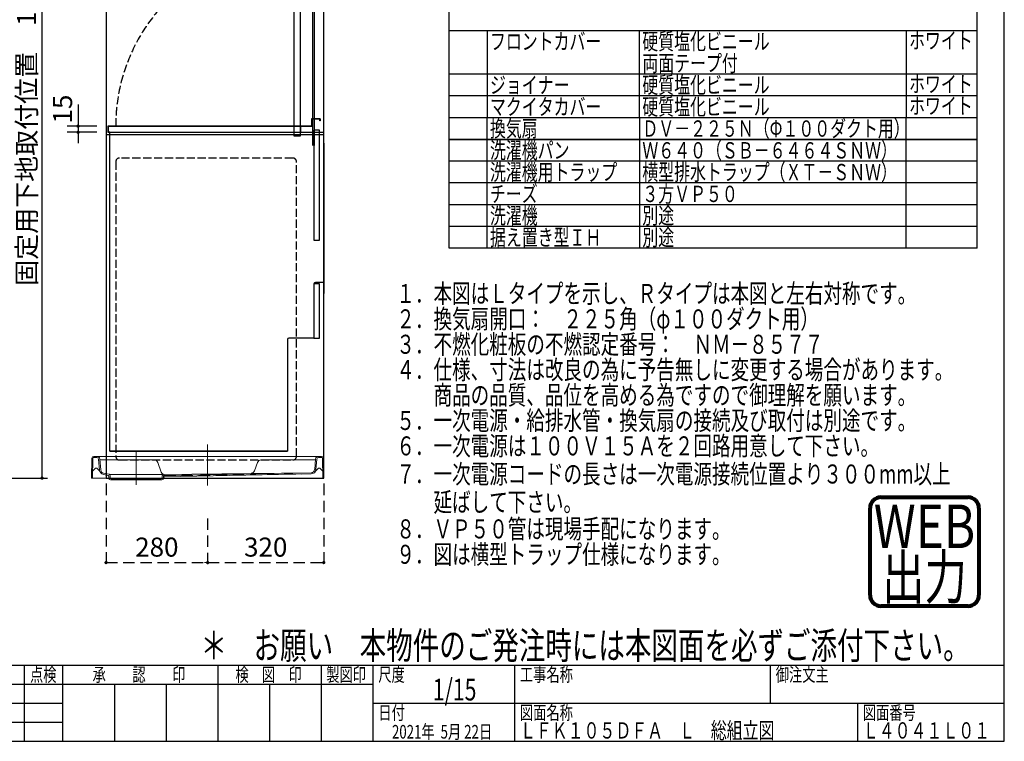
# Model space of a CAD drawing. Units: millimetres. Extents: x -72 to 6060, y -346 to 4417.
# Drawn here: x 3347 to 6060, y 68 to 2056 of the extents above; entities that cross this region are included whole.
import ezdxf

# ---------------------------------------------------------------- set-up
doc = ezdxf.new("R2010")
doc.units = ezdxf.units.MM
doc.header["$LTSCALE"] = 3.75
for name, pattern in [('DASHDOT', [50.5, 30, -9, 2.5, -9]), ('DOT', [8, 6, -2]), ('HIDDEN', [12.6, 8.4, -4.2])]:
    doc.linetypes.add(name, pattern=pattern)
doc.layers.get('0').update_dxf_attribs({"lineweight": 9})
for name, color, linetype, lineweight in [('GB', 214, 'Continuous', 9), ('NS', 6, 'Continuous', 9), ('サイドＢ', 216, 'Continuous', 9), ('トラップ', 7, 'Continuous', 9), ('メイン', 7, 'Continuous', 9), ('レイヤ10', 3, 'Continuous', 9), ('洗濯機パン', 4, 'Continuous', 9), ('ＴＯＰ', 30, 'Continuous', 9), ('ＵＰ\u3000下', 5, 'Continuous', 9), ('ＵＰ上\u3000洗濯機側', 94, 'Continuous', 9)]:
    doc.layers.add(name, color=color, linetype=linetype, lineweight=lineweight)
doc.styles.get("Standard").update_dxf_attribs({"font": 'txt', "bigfont": 'bigfont'})
doc.styles.add('ＭＳ ゴシック', font='txt')
doc.dimstyles.get("Standard").update_dxf_attribs({"dimtxt": 0.18, "dimasz": 0.18, "dimexe": 0.18, "dimexo": 0.0625, "dimgap": 0.09, "dimtad": 0, "dimtih": 1, "dimtoh": 1, "dimdec": 4, "dimzin": 0, "dimdsep": 46, "dimtxsty": 'Standard', "dimcen": 0.09, "dimadec": 0, "dimazin": 0, "dimtfac": 1, "dimtdec": 4, "dimtofl": 0, "dimtmove": 0, "dimatfit": 3, "dimfxl": 1, "dimtolj": 1, "dimtzin": 0, "dimarcsym": 0})

# ---------------------------------------------------------------- blocks, each defined once
blk = doc.blocks.new('*G37')
at = {"layer": 'ＴＯＰ', "color": 30, "linetype": 'Continuous', "lineweight": 30}
for p, q in [((4102.6, 1735.1), (4102.6, 2265.1)), ((4102.6, 2265.1), (4119.6, 2265.1)), ((4119.6, 2265.1), (4119.6, 1735.1)), ((4119.6, 1735.1), (4102.6, 1735.1))]:
    blk.add_line(p, q, dxfattribs=at)
blk = doc.blocks.new('*G38')
at = {"layer": 'ＴＯＰ', "color": 30, "linetype": 'Continuous', "lineweight": 30}
for p, q in [((4174.6, 1782.7), (4150.6, 1782.7)), ((4174.6, 1782.7), (4150.6, 1782.7)), ((4150.6, 1782.7), (4150.6, 1762.7)), ((4150.6, 1782.7), (4150.6, 1762.7)), ((4173.6, 1781.7), (4151.6, 1781.7)), ((4151.6, 1781.7), (4151.6, 1761.7)), ((4173.6, 1777.7), (4173.6, 1781.7)), ((4174.6, 1777.7), (4173.6, 1777.7)), ((4174.6, 1782.7), (4174.6, 1777.7)), ((3589.6, 1762.7), (3589.6, 1745.7)), ((4150.6, 1762.7), (3589.6, 1762.7)), ((3589.6, 1745.7), (3594.6, 1745.7)), ((4151.6, 1761.7), (3590.6, 1761.7)), ((3590.6, 1761.7), (3590.6, 1746.7)), ((3590.6, 1746.7), (3594.6, 1746.7)), ((3594.6, 1746.7), (3594.6, 1745.7)), ((4119.6, 1762.7), (4119.6, 1761.7)), ((4120.6, 1762.7), (4120.6, 1761.7))]:
    blk.add_line(p, q, dxfattribs=at)
blk = doc.blocks.new('*G39')
at = {"layer": 'ＴＯＰ', "color": 30, "linetype": 'Continuous', "lineweight": 30}
for p, q in [((4174.6, 1782.7), (4150.6, 1782.7)), ((4174.6, 1782.7), (4150.6, 1782.7)), ((4150.6, 1782.7), (4150.6, 1762.7)), ((4150.6, 1782.7), (4150.6, 1762.7)), ((4173.6, 1781.7), (4151.6, 1781.7)), ((4151.6, 1781.7), (4151.6, 1761.7)), ((4173.6, 1777.7), (4173.6, 1781.7)), ((4174.6, 1777.7), (4173.6, 1777.7)), ((4174.6, 1782.7), (4174.6, 1777.7)), ((3589.6, 1762.7), (3589.6, 1745.7)), ((4150.6, 1762.7), (3589.6, 1762.7)), ((3589.6, 1745.7), (3594.6, 1745.7)), ((3590.6, 1761.7), (3590.6, 1746.7)), ((4119.6, 1761.7), (3590.6, 1761.7)), ((3590.6, 1746.7), (3594.6, 1746.7)), ((3594.6, 1746.7), (3594.6, 1745.7)), ((4119.6, 1762.7), (4119.6, 1761.7)), ((4120.6, 1762.7), (4120.6, 1745.7))]:
    blk.add_line(p, q, dxfattribs=at)
blk = doc.blocks.new('*G54')
at = {"layer": 'メイン', "color": 7, "linetype": 'DOT', "lineweight": 30}
for p, q in [((3611.4, 1664.7), (3611.4, 852.7)), ((4099.4, 1674.7), (3621.4, 1674.7)), ((4109.4, 852.7), (4109.4, 1664.7)), ((3621.4, 842.7), (4099.4, 842.7))]:
    blk.add_line(p, q, dxfattribs=at)
for centre, start, end in [((3621.4, 1664.7), 90, 180), ((4099.4, 1664.7), 0, 90), ((3621.4, 852.7), 180, 270), ((4099.4, 852.7), 270, 0)]:
    blk.add_arc(centre, 10, start, end, dxfattribs=at)
blk = doc.blocks.new('_DOT')
at = {"color": 0}
blk.add_line((-0.5, 0), (-1, 0), dxfattribs=at)
at = {"color": 0, "const_width": 0.5}
blk.add_lwpolyline([(-0.25, 0, 1), (0.25, 0, 1)], format="xyb", close=True, dxfattribs=at)
blk = doc.blocks.new('Dim17')
at = {"layer": 'レイヤ10', "color": 3, "linetype": 'Continuous', "lineweight": 30}
for p, q in [((3137.6, 2727.7), (3423.3, 2727.7)), ((3408.3, 792.7), (3408.3, 2727.7)), ((3171.6, 792.7), (3423.3, 792.7))]:
    blk.add_line(p, q, dxfattribs=at)
at = {"layer": 'レイヤ10', "color": 3, "linetype": 'Continuous', "lineweight": 30, "xscale": 9, "yscale": 9, "zscale": 9}
for p, rotation in [((3408.3, 2727.7), 89.99999999999991), ((3408.3, 792.7), 269.9999999999998)]:
    blk.add_blockref('_DOT', p, dxfattribs=dict(at, rotation=rotation))
at = {"layer": 'レイヤ10', "color": 3, "linetype": 'Continuous', "lineweight": 9, "insert": (3408.3, 1760.2), "char_height": 52.5, "width": 3175, "attachment_point": 8, "rotation": 90, "style": 'ＭＳ ゴシック'}
blk.add_mtext('固定用下地取付位置\u30001935', dxfattribs=at)
blk = doc.blocks.new('Dim30')
at = {"layer": 'トラップ', "color": 7, "linetype": 'HIDDEN', "lineweight": 30}
for p, q in [((3584.6, 777.7), (3584.6, 545)), ((3864.6, 681.7), (3864.6, 545)), ((3584.6, 560), (3864.6, 560))]:
    blk.add_line(p, q, dxfattribs=at)
at = {"layer": 'トラップ', "color": 7, "linetype": 'HIDDEN', "lineweight": 30, "xscale": 9, "yscale": 9, "zscale": 9}
for p, rotation in [((3584.6, 560), 179.9999999999998), ((3864.6, 560), 359.9999999999997)]:
    blk.add_blockref('_DOT', p, dxfattribs=dict(at, rotation=rotation))
at = {"layer": 'トラップ', "color": 7, "linetype": 'Continuous', "lineweight": 9, "insert": (3724.6, 560), "char_height": 52.5, "width": 675, "attachment_point": 8, "style": 'ＭＳ ゴシック'}
blk.add_mtext('280', dxfattribs=at)
blk = doc.blocks.new('Dim31')
at = {"layer": 'トラップ', "color": 7, "linetype": 'HIDDEN', "lineweight": 30}
for p, q in [((4184.6, 777.7), (4184.6, 545)), ((3864.6, 681.7), (3864.6, 545)), ((3864.6, 560), (4184.6, 560))]:
    blk.add_line(p, q, dxfattribs=at)
at = {"layer": 'トラップ', "color": 7, "linetype": 'HIDDEN', "lineweight": 30, "xscale": 9, "yscale": 9, "zscale": 9}
for p, rotation in [((3864.6, 560), 179.9999999999998), ((4184.6, 560), 359.9999999999997)]:
    blk.add_blockref('_DOT', p, dxfattribs=dict(at, rotation=rotation))
at = {"layer": 'トラップ', "color": 7, "linetype": 'Continuous', "lineweight": 9, "insert": (4024.6, 560), "char_height": 52.5, "width": 675, "attachment_point": 8, "style": 'ＭＳ ゴシック'}
blk.add_mtext('320', dxfattribs=at)
blk = doc.blocks.new('Dim58')
at = {"layer": 'ＴＯＰ', "color": 30, "linetype": 'Continuous', "lineweight": 30}
for p, q in [((3507.5, 1822.5), (3507.5, 1715.7)), ((3559.6, 1762.7), (3477.5, 1762.7)), ((3559.6, 1745.7), (3477.5, 1745.7))]:
    blk.add_line(p, q, dxfattribs=at)
at = {"layer": 'ＴＯＰ', "color": 30, "linetype": 'Continuous', "lineweight": 30, "xscale": 9, "yscale": 9, "zscale": 9}
for p, rotation in [((3507.5, 1762.7), 269.9999999999998), ((3507.5, 1745.7), 89.99999999999959)]:
    blk.add_blockref('_DOT', p, dxfattribs=dict(at, rotation=rotation))
at = {"layer": 'ＴＯＰ', "color": 30, "linetype": 'Continuous', "lineweight": 9, "insert": (3507.5, 1770), "char_height": 52.5, "width": 387.5, "attachment_point": 7, "rotation": 90, "style": 'ＭＳ ゴシック'}
blk.add_mtext('15', dxfattribs=at)
blk = doc.blocks.new('*G123')
at = {"layer": '洗濯機パン', "color": 4, "linetype": 'DASHDOT', "lineweight": 9}
for p, q in [((3864.6, 885.2), (3864.6, 771.6)), ((3667.6, 867.6), (3667.6, 774.3))]:
    blk.add_line(p, q, dxfattribs=at)
at = {"layer": '洗濯機パン', "color": 4, "linetype": 'Continuous', "lineweight": 9}
for p, q in [((3545.6, 847.8), (3544.6, 792.7)), ((3548.6, 847.8), (3547.6, 792.7)), ((3550.6, 852.7), (3864.6, 852.7)), ((3550.6, 849.7), (3558.8, 849.7)), ((3563.8, 845.2), (3566.4, 814.9)), ((3567.3, 845.4), (3569.9, 815.2)), ((3567.5, 842.7), (3717.6, 842.7)), ((4178.7, 852.7), (3864.6, 852.7)), ((4161.8, 842.7), (4011.6, 842.7)), ((4162, 845.4), (4159.5, 816.7)), ((4165.5, 845.2), (4163, 816.4)), ((4178.7, 849.7), (4170.5, 849.7)), ((4180.7, 847.8), (4181.6, 792.7)), ((4183.7, 847.8), (4184.6, 792.7)), ((3553.9, 818.6), (3548, 812.7)), ((3566.8, 812.7), (3560.9, 818.6)), ((3727, 836.1), (3736.8, 809.4)), ((4002.2, 836.1), (3993.7, 812.6)), ((4161.8, 812.1), (4168.3, 818.6)), ((4175.4, 818.6), (4181.3, 812.7)), ((3544.6, 792.7), (3592.1, 792.7)), ((3590.5, 800.2), (3577.2, 802.8)), ((3593.2, 803.2), (3577.9, 806.3)), ((3592.1, 798.2), (3592.1, 792.7)), ((3594.4, 802.7), (3739.6, 802.7)), ((3595.6, 800.3), (3595.6, 793.7)), ((3597.1, 787.7), (3738.1, 787.7)), ((3598.6, 790.7), (3736.6, 790.7)), ((3608.1, 790.7), (3608.1, 787.7)), ((3727.1, 790.7), (3727.1, 787.7)), ((3739.6, 802.7), (4149.6, 807.6)), ((3739.6, 799.8), (3739.6, 793.7)), ((3742.6, 799.8), (4149.6, 807.6)), ((3743.1, 795.1), (3743.1, 792.7)), ((3743.1, 792.7), (3864.6, 792.7)), ((3745.1, 796.3), (4149.7, 804.1)), ((4184.6, 792.7), (3864.6, 792.7))]:
    blk.add_line(p, q, dxfattribs=at)
at = {"layer": '洗濯機パン', "color": 4, "linetype": 'HIDDEN', "lineweight": 9}
for p, q in [((3743.1, 797.3), (3743.1, 794.3)), ((3745.1, 799.3), (4149.7, 804.1))]:
    blk.add_line(p, q, dxfattribs=at)
at = {"layer": '洗濯機パン', "color": 4, "linetype": 'Continuous', "lineweight": 9}
for centre, radius, start, end in [((3550.6, 847.7), 5, 90, 179), ((3550.6, 847.7), 2, 90, 179), ((3558.8, 844.7), 5, 5, 90), ((3559.3, 844.7), 8, 5, 90), ((3717.6, 832.7), 10, 20, 90), ((4011.6, 832.7), 10, 90, 160), ((4170, 844.7), 8, 90, 175), ((4170.5, 844.7), 5, 90, 175), ((4178.7, 847.7), 5, 1, 90), ((4178.7, 847.7), 2, 1, 90), ((3557.4, 815.1), 5, 45, 135), ((3579.9, 816.1), 13.5, 185, 258.7178), ((3579.9, 816.1), 10, 185, 258.7178), ((4149.5, 817.6), 10, 270.6836, 355), ((4149.5, 817.6), 13.5, 270.6836, 355), ((4171.9, 815.1), 5, 45, 135), ((3590.1, 798.2), 2, 0, 78.7178), ((3597.1, 792.7), 5, 180, 270), ((3592.6, 800.3), 3, 0, 78.7178), ((3598.6, 793.7), 3, 180, 270), ((3736.6, 793.7), 3, 270, 0), ((3746.2, 812.8), 10, 200, 270.6836), ((3738.1, 792.7), 5, 270, 0), ((3742.6, 799.8), 3, 90.6836, 180), ((3742.6, 796.8), 3, 91.1027, 180), ((3745.1, 794.3), 2, 91.1027, 180), ((3984.3, 816), 10, 270.6, 340)]:
    blk.add_arc(centre, radius, start, end, dxfattribs=at)
at = {"layer": '洗濯機パン', "color": 4, "linetype": 'HIDDEN', "lineweight": 9}
blk.add_arc((3745.1, 797.3), 2, 90.6836, 180, dxfattribs=at)

msp = doc.modelspace()

# ---------------------------------------------------------------- linework, layer by layer
at = {"layer": 'GB', "color": 214, "linetype": 'Continuous', "lineweight": 30}
for p, q in [((3584.634, 1738.729), (3584.634, 792.729)), ((4184.634, 1738.729), (3584.634, 1738.729)), ((4184.634, 792.729), (4184.634, 1708.729)), ((3584.634, 792.729), (4184.634, 792.729))]:
    msp.add_line(p, q, dxfattribs=at)
at = {"layer": 'NS', "color": 6, "linetype": 'Continuous', "lineweight": 30}
for p, q in [((3594.634, 1745.729), (4184.634, 1745.729)), ((3594.634, 866.729), (3594.634, 1745.729)), ((4184.634, 1715.729), (4184.634, 1301.729)), ((4184.634, 1331.729), (4161.634, 1331.729)), ((4157.634, 1327.729), (4157.634, 1178.729)), ((4084.634, 1174.729), (4084.634, 866.729)), ((4157.634, 1178.729), (4088.634, 1178.729)), ((4084.634, 866.729), (3594.634, 866.729)), ((3594.634, 866.729), (4084.634, 866.729)), ((4084.634, 866.729), (3594.634, 866.729))]:
    msp.add_line(p, q, dxfattribs=at)
at = {"layer": 'NS', "color": 6, "linetype": 'DOT', "lineweight": 30}
msp.add_arc((4102.634, 1762.729), 491.498, 90, 180, dxfattribs=at)
at = {"layer": 'NS', "color": 6, "linetype": 'Continuous', "lineweight": 30}
for centre in [(4161.634, 1327.729), (4088.634, 1174.729)]:
    msp.add_arc(centre, 4, 90, 180, dxfattribs=at)
at = {"layer": 'サイドＢ', "color": 216, "linetype": 'Continuous', "lineweight": 30}
for p, q in [((3584.634, 2692.729), (3584.634, 1739.729)), ((4154.634, 1709.729), (4154.634, 2692.729)), ((4158.634, 1709.729), (4158.634, 2692.729)), ((4184.634, 1709.729), (4184.634, 2692.729)), ((3584.634, 1739.729), (4184.634, 1739.729))]:
    msp.add_line(p, q, dxfattribs=at)
at = {"layer": 'メイン', "color": 7, "linetype": 'Continuous', "lineweight": 30}
for p, q in [((6060, 67.5), (6060, 4222.5)), ((4530, 1426), (4530, 4126)), ((5985, 1426), (5985, 4126)), ((4530, 2026), (5985, 2026)), ((4635, 2026), (4635, 1786)), ((5055, 1786), (5055, 2026)), ((5790, 2026), (5790, 1786)), ((5985, 1906), (4530, 1906)), ((5985, 1846), (4530, 1846)), ((5985, 1786), (4530, 1786)), ((4635, 1426), (4635, 1786)), ((5055, 1786), (5055, 1426)), ((5790, 1426), (5790, 1786)), ((4530, 1726), (5985, 1726)), ((5985, 1726), (4530, 1726)), ((5985, 1666), (4530, 1666)), ((5985, 1606), (4530, 1606)), ((5985, 1546), (4530, 1546)), ((5985, 1486), (4530, 1486)), ((5985, 1426), (4530, 1426)), ((210, 277.5), (6060, 277.5)), ((3360, 67.5), (3360, 277.5)), ((3465, 277.5), (3465, 67.5)), ((3892.5, 277.5), (3892.5, 67.5)), ((4177.5, 277.5), (4177.5, 67.5)), ((4320, 277.5), (4320, 67.5)), ((4710, 277.5), (4710, 67.5)), ((5415, 277.5), (5415, 172.5)), ((2212.5, 225), (4320, 225)), ((3607.5, 225), (3607.5, 67.5)), ((3750, 225), (3750, 67.5)), ((4035, 225), (4035, 67.5)), ((2212.5, 172.5), (3465, 172.5)), ((4320, 172.5), (6060, 172.5)), ((5655, 172.5), (5655, 67.5)), ((2212.5, 120), (3465, 120)), ((210, 67.5), (6060, 67.5))]:
    msp.add_line(p, q, dxfattribs=at)
at = {"layer": 'メイン', "color": 7, "linetype": 'Continuous', "lineweight": 80}
for p, q in [((5720, 740), (5960, 740)), ((5690, 470), (5690, 710)), ((5990, 710), (5990, 470)), ((5960, 440), (5720, 440))]:
    msp.add_line(p, q, dxfattribs=at)
for centre, start, end in [((5720, 710), 90, 180), ((5960, 710), 0, 90), ((5720, 470), 180, 270), ((5960, 470), 270, 0)]:
    msp.add_arc(centre, 30, start, end, dxfattribs=at)
at = {"layer": 'ＵＰ\u3000下', "color": 5, "linetype": 'Continuous', "lineweight": 30}
for p, q in [((4157.634, 1327.729), (4157.634, 1178.729)), ((4172.634, 1327.729), (4157.634, 1327.729)), ((4172.634, 1178.729), (4172.634, 1327.729)), ((4157.634, 1178.729), (4172.634, 1178.729))]:
    msp.add_line(p, q, dxfattribs=at)
at = {"layer": 'ＵＰ上\u3000洗濯機側', "color": 94, "linetype": 'Continuous', "lineweight": 30}
for p, q in [((4172.634, 1751.729), (4157.634, 1751.729)), ((4157.634, 1751.729), (4157.634, 1448.729)), ((4172.634, 1448.729), (4172.634, 1751.729)), ((4157.634, 1448.729), (4172.634, 1448.729))]:
    msp.add_line(p, q, dxfattribs=at)

# ---------------------------------------------------------------- block references
for name in ['*G37', '*G38', '*G39', '*G54', '*G123']:
    msp.add_blockref(name, (0, 0))

# ---------------------------------------------------------------- texts
at = {"layer": 'メイン', "color": 7, "linetype": 'Continuous', "lineweight": 9}
for s, insert, char_height, width, attachment_point in [('{\\fＭＳ ゴシック;\\W0.714286;フロントカバー}', (4642.5, 1973.5), 45, 401.42909, 7), ('{\\fＭＳ ゴシック;\\W0.714286;硬質塩化ビニール}', (5062.5, 1973.5), 45, 470.2129, 7), ('{\\fＭＳ ゴシック;\\W0.714286;ホワイト}', (5797.5, 1976), 45, 223.83266, 7), ('{\\fＭＳ ゴシック;\\W0.714286;両面テープ付}', (5062.5, 1913.5), 45, 348.34643, 7), ('{\\fＭＳ ゴシック;\\W0.714286;ジョイナー}', (4642.5, 1853.5), 45, 284.58333, 7), ('{\\fＭＳ ゴシック;\\W0.714286;硬質塩化ビニール}', (5062.5, 1853.5), 45, 470.2129, 7), ('{\\fＭＳ ゴシック;\\W0.714286;ホワイト}', (5797.5, 1856), 45, 223.83266, 7), ('{\\fＭＳ ゴシック;\\W0.714286;硬質塩化ビニール}', (5062.5, 1793.5), 45, 470.2129, 7), ('{\\fＭＳ ゴシック;\\W0.714286;マクイタカバー}', (4642.5, 1793.5), 45, 405.58259, 7), ('{\\fＭＳ ゴシック;\\W0.714286;ホワイト}', (5797.5, 1796), 45, 223.83266, 7), ('{\\fＭＳ ゴシック;\\W0.714286;換気扇}', (4642.5, 1733.5), 45, 169.83714, 7), ('{\\fＭＳ ゴシック;\\W0.714286;ＤＶ－２２５Ｎ（Φ１００ダクト用）}', (5062.5, 1733.5), 45, 955.16845, 7), ('{\\fＭＳ ゴシック;\\W0.714286;洗濯機パン}', (4642.5, 1673.5), 45, 289.46712, 7), ('{\\fＭＳ ゴシック;\\W0.714286;Ｗ６４０（ＳＢ－６４６４ＳＮＷ）}', (5062.5, 1673.5), 45, 907.65422, 7), ('{\\fＭＳ ゴシック;\\W0.714286;洗濯機用トラップ}', (4642.5, 1613.5), 45, 470.25855, 7), ('{\\fＭＳ ゴシック;\\W0.714286;横型排水トラップ（ＸＴ－ＳＮＷ）}', (5062.5, 1613.5), 45, 907.15215, 7), ('{\\fＭＳ ゴシック;\\W0.714286;チーズ}', (4642.5, 1553.5), 45, 170.79564, 7), ('{\\fＭＳ ゴシック;\\W0.714286;３方ＶＰ５０}', (5062.5, 1553.5), 45, 329.35899, 7), ('{\\fＭＳ ゴシック;\\W0.714286;洗濯機}', (4642.5, 1493.5), 45, 172.39314, 7), ('{\\fＭＳ ゴシック;\\W0.714286;別途}', (5062.5, 1493.5), 45, 112.14454, 7), ('{\\fＭＳ ゴシック;\\W0.714286;据え置き型ＩＨ}', (4642.5, 1433.5), 45, 400.47059, 7), ('{\\fＭＳ ゴシック;\\W0.714286;別途}', (5062.5, 1433.5), 45, 112.14454, 7), ('{\\fＭＳ ゴシック;\\W0.714286;１．本図はＬタイプを示し、Ｒタイプは本図と左右対称です。}', (4384.702, 1275.298), 52.5, 1872.59025, 7), ('{\\fＭＳ ゴシック;\\W0.714286;２．換気扇開口：\u3000２２５角（φ１００ダクト用）}', (4384.702, 1205.298), 52.5, 1527.79636, 7), ('{\\fＭＳ ゴシック;\\W0.714286;３．不燃化粧板の不燃認定番号：\u3000ＮＭ－８５７７}', (4384.702, 1135.298), 52.5, 1557.56312, 7), ('{\\fＭＳ ゴシック;\\W0.714286;４．仕様、寸法は改良の為に予告無しに変更する場合があります。}', (4384.702, 1065.298), 52.5, 2017.80306, 7), ('{\\fＭＳ ゴシック;\\W0.714286;\u3000\u3000商品の品質、品位を高める為ですので御理解を願います。}', (4384.702, 995.298), 52.5, 1894.74226, 7), ('{\\fＭＳ ゴシック;\\W0.714286;５．一次電源・給排水管・換気扇の接続及び取付は別途です。}', (4384.702, 925.298), 52.5, 1878.23475, 7), ('{\\fＭＳ ゴシック;\\W0.714286;６．一次電源は１００Ｖ１５Ａを２回路用意して下さい。}', (4384.702, 855.298), 52.5, 1739.7847, 7), ('{\\fＭＳ ゴシック;\\W0.714286;７．一次電源コードの長さは一次電源接続位置より３００mm以上}', (4384.702, 777.798), 52.5, 1985.00104, 7), ('{\\fＭＳ ゴシック;\\W0.714286;\u3000\u3000延ばして下さい。}', (4384.702, 700.298), 52.5, 648.69176, 7), ('{\\fＭＳ ゴシック;\\W0.803571;WEB}', (5840, 660), 120, 259.34258, 5), ('{\\fＭＳ ゴシック;\\W0.714286;８．ＶＰ５０管は現場手配になります。}', (4384.702, 626.516), 52.5, 1185.98447, 7), ('{\\fＭＳ ゴシック;\\W0.714286;９．図は横型トラップ仕様になります。}', (4384.702, 556.542), 52.5, 1186.30397, 7), ('{\\fＭＳ ゴシック;\\W0.714286;出力}', (5840, 520), 120, 278.72583, 5), ('{\\fＭＳ ゴシック;\\W0.714286;＊\u3000お願い\u3000本物件のご発注時には本図面を必ずご添付下さい。}', (3845, 293.901), 75, 2780.18361, 7), ('{\\fＭＳ ゴシック;\\W0.714286;点検}', (3375, 232.5), 37.5, 92.65504, 7), ('{\\fＭＳ ゴシック;\\W0.714286;承\u3000\u3000認\u3000\u3000印}', (3547.5, 232.5), 37.5, 338.55603, 7), ('{\\fＭＳ ゴシック;\\W0.714286;検\u3000図\u3000印}', (3941.25, 232.5), 37.5, 239.85331, 7), ('{\\fＭＳ ゴシック;\\W0.714286;製図印}', (4191.25, 232.5), 37.5, 140.1997, 7), ('{\\fＭＳ ゴシック;\\W0.714286;尺度}', (4335, 232.5), 37.5, 93.45379, 7), ('{\\fＭＳ ゴシック;\\W0.714286;工事名称}', (4725, 232.5), 37.5, 191.96633, 7), ('{\\fＭＳ ゴシック;\\W0.714286;御注文主}', (5430, 232.5), 37.5, 191.96633, 7), ('{\\fＭＳ ゴシック;\\W0.714286;1/15}', (4485, 180), 60, 145.81377, 7), ('{\\fＭＳ ゴシック;\\W0.714286;日付}', (4335, 127.5), 37.5, 86.30307, 7), ('{\\fＭＳ ゴシック;\\W0.714286;図面名称}', (4725, 127.5), 37.5, 190.40686, 7), ('{\\fＭＳ ゴシック;\\W0.714286;図面番号}', (5670, 127.5), 37.5, 190.0265, 7), ('{\\fＭＳ ゴシック;\\W0.714286;2021年  5月 22日}', (4372.5, 75), 37.5, 383.74247, 7), ('{\\fＭＳ ゴシック;\\W0.714286;ＬＦＫ１０５ＤＦＡ\u3000Ｌ\u3000総組立図}', (4725, 75), 45, 926.86987, 7), ('{\\fＭＳ ゴシック;\\W0.714286;Ｌ４０４１Ｌ０１}', (5670, 75), 45, 434.83967, 7)]:
    msp.add_mtext(s, dxfattribs=dict(at, insert=insert, char_height=char_height, width=width, attachment_point=attachment_point))

# ---------------------------------------------------------------- dimensions: what is measured, and where the dimension line sits
at = {"layer": 'トラップ', "color": 7, "linetype": 'HIDDEN', "lineweight": 30}
for base, p1, p2, picture, middle in [((3864.634, 560), (3584.634, 792.729), (3864.634, 696.729), 'Dim30', (3724.634, 560)), ((4184.634, 560), (3864.634, 696.729), (4184.634, 792.729), 'Dim31', (4024.634, 560))]:
    dim = msp.add_linear_dim(base=base, p1=p1, p2=p2, dimstyle='Standard', override={"dimscale": 1, "dimtxt": 52.5, "dimasz": 9, "dimexe": 15, "dimexo": 15, "dimgap": 0, "dimtad": 1, "dimtih": 0, "dimtoh": 0, "dimdec": 2, "dimzin": 8, "dimtxsty": 'ＭＳ ゴシック', "dimblk1": 'DOT', "dimblk2": 'DOT', "dimsah": 1, "dimse1": 0, "dimse2": 0, "dimtix": 0, "dimtofl": 1, "dimtmove": 1, "dimatfit": 2, "dimtzin": 8}, dxfattribs=at)
    dim.commit()
    dim.dimension.update_dxf_attribs({"geometry": picture, "text_midpoint": middle, "dimtype": 160})
at = {"layer": 'レイヤ10', "color": 3, "linetype": 'Continuous', "lineweight": 30}
dim = msp.add_linear_dim(base=(3408.255, 2727.729), p1=(3156.636, 792.729), p2=(3122.636, 2727.729), angle=90, text='固<>', dimstyle='Standard', override={"dimscale": 1, "dimtxt": 52.5, "dimasz": 9, "dimexe": 15, "dimexo": 15, "dimgap": 0, "dimtad": 1, "dimtih": 0, "dimtoh": 0, "dimdec": 2, "dimzin": 8, "dimtxsty": 'ＭＳ ゴシック', "dimblk1": 'DOT', "dimblk2": 'DOT', "dimsah": 1, "dimse1": 0, "dimse2": 0, "dimtix": 0, "dimtofl": 1, "dimtmove": 1, "dimatfit": 2, "dimtzin": 8}, dxfattribs=at)
dim.commit()
dim.dimension.update_dxf_attribs({"geometry": 'Dim17', "text_midpoint": (3408.255, 1760.229), "dimtype": 160})
at = {"layer": 'ＴＯＰ', "color": 30, "linetype": 'Continuous', "lineweight": 30}
dim = msp.add_linear_dim(base=(3507.537, 1745.729), p1=(3589.634, 1762.729), p2=(3589.634, 1745.729), angle=270, text='15', dimstyle='Standard', override={"dimscale": 1, "dimtxt": 52.5, "dimasz": 9, "dimexe": 30, "dimexo": 30, "dimgap": 0, "dimtad": 1, "dimtih": 0, "dimtoh": 0, "dimdec": 2, "dimzin": 8, "dimtxsty": 'ＭＳ ゴシック', "dimblk1": 'DOT', "dimblk2": 'DOT', "dimsah": 1, "dimse1": 0, "dimse2": 0, "dimtix": 0, "dimtofl": 1, "dimtmove": 1, "dimatfit": 2, "dimtzin": 8}, dxfattribs=at)
dim.commit()
dim.dimension.update_dxf_attribs({"geometry": 'Dim58', "text_midpoint": (3507.537, 1796.25), "dimtype": 160, "text_rotation": 90})

doc.saveas('drawing.dxf')
